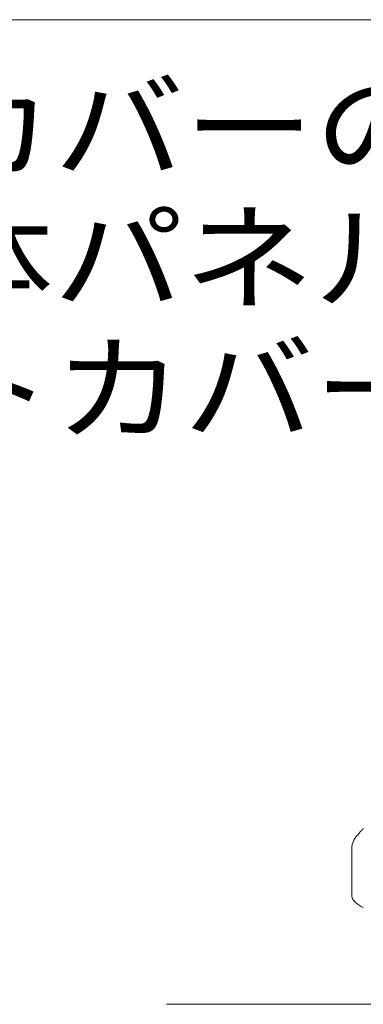
# Model space of a CAD drawing. Units: millimetres. Extents: x -4167 to 5468, y -3946 to 3805.
# Drawn here: x 4048 to 4294, y -2382 to -1678 of the extents above; entities that cross this region are included whole.
import ezdxf

# ---------------------------------------------------------------- set-up
doc = ezdxf.new("R2010")
doc.units = ezdxf.units.MM
doc.header["$LTSCALE"] = 20
doc.layers.add('F-5', color=7, linetype='Continuous')
doc.styles.add('ＭＳ ゴシック', font='txt')

msp = doc.modelspace()

# ---------------------------------------------------------------- linework, layer by layer
at = {"layer": 'F-5', "color": 7, "linetype": 'Continuous', "lineweight": 9}
msp.add_line((5379.22, -1678.01), (2252.26, -1678.01), dxfattribs=at)
at = {"layer": 'F-5', "color": 211, "linetype": 'Continuous', "lineweight": 9}
for p, q in [((4290.66, -2259.05), (4291.04, -2258.64)), ((4291.04, -2258.64), (4291.41, -2258.25)), ((4291.41, -2258.25), (4291.76, -2257.9)), ((4291.76, -2257.9), (4292.09, -2257.57)), ((4292.09, -2257.57), (4292.39, -2257.27)), ((4292.39, -2257.27), (4292.66, -2257.01)), ((4292.66, -2257.01), (4292.9, -2256.79)), ((4292.9, -2256.79), (4293.11, -2256.6)), ((4293.11, -2256.6), (4293.28, -2256.45)), ((4293.28, -2256.45), (4293.4, -2256.34)), ((4293.4, -2256.34), (4293.48, -2256.27)), ((4293.48, -2256.27), (4293.51, -2256.24)), ((4293.51, -2256.24), (4293.52, -2256.03)), ((4286, -2266.14), (4286.25, -2265.53)), ((4286.25, -2265.53), (4286.53, -2264.91)), ((4286.53, -2264.91), (4286.83, -2264.31)), ((4286.83, -2264.31), (4287.17, -2263.72)), ((4287.17, -2263.72), (4287.52, -2263.13)), ((4287.52, -2263.13), (4287.89, -2262.56)), ((4287.89, -2262.56), (4288.27, -2262)), ((4288.27, -2262), (4288.67, -2261.46)), ((4288.67, -2261.46), (4289.07, -2260.94)), ((4289.07, -2260.94), (4289.47, -2260.43)), ((4289.47, -2260.43), (4289.87, -2259.95)), ((4289.87, -2259.95), (4290.27, -2259.49)), ((4290.27, -2259.49), (4290.66, -2259.05)), ((4285.34, -2269.27), (4285.38, -2268.64)), ((4285.34, -2269.91), (4285.34, -2269.27)), ((4285.34, -2270.6), (4285.34, -2269.91)), ((4285.34, -2271.36), (4285.34, -2270.6)), ((4285.34, -2272.18), (4285.34, -2271.36)), ((4285.34, -2273.05), (4285.34, -2272.18)), ((4285.38, -2268.64), (4285.47, -2268.02)), ((4285.47, -2268.02), (4285.61, -2267.39)), ((4285.61, -2267.39), (4285.78, -2266.77)), ((4285.78, -2266.77), (4286, -2266.14)), ((4285.34, -2273.97), (4285.34, -2273.05)), ((4285.34, -2274.94), (4285.34, -2273.97)), ((4285.34, -2275.95), (4285.34, -2274.94)), ((4285.34, -2277), (4285.34, -2275.95)), ((4285.34, -2278.1), (4285.34, -2277)), ((4285.34, -2279.23), (4285.34, -2278.1)), ((4285.34, -2280.39), (4285.34, -2279.23)), ((4285.34, -2281.58), (4285.34, -2280.39)), ((4285.34, -2282.79), (4285.34, -2281.58)), ((4285.34, -2284.03), (4285.34, -2282.79)), ((4285.34, -2285.29), (4285.34, -2284.03)), ((4285.34, -2286.56), (4285.34, -2285.29)), ((4285.34, -2287.85), (4285.34, -2286.56)), ((4285.34, -2289.15), (4285.34, -2287.85)), ((4285.34, -2290.46), (4285.34, -2289.15)), ((4285.34, -2291.77), (4285.34, -2290.46)), ((4285.34, -2293.08), (4285.34, -2291.77)), ((4285.34, -2294.39), (4285.34, -2293.08)), ((4285.34, -2295.7), (4285.34, -2294.39)), ((4285.34, -2297), (4285.34, -2295.7)), ((4285.34, -2298.28), (4285.34, -2297)), ((4285.34, -2299.56), (4285.34, -2298.28)), ((4285.34, -2300.81), (4285.34, -2299.56)), ((4285.34, -2302.05), (4285.34, -2300.81)), ((4285.34, -2303.26), (4285.34, -2302.05)), ((4285.36, -2304.44), (4285.34, -2303.26)), ((4285.6, -2305.59), (4285.36, -2304.44)), ((4286.12, -2306.7), (4285.6, -2305.59)), ((4286.88, -2307.78), (4286.12, -2306.7)), ((4287.87, -2308.81), (4286.88, -2307.78)), ((4289.07, -2309.82), (4287.87, -2308.81)), ((4290.46, -2310.78), (4289.07, -2309.82)), ((4292.03, -2311.71), (4290.46, -2310.78)), ((4293.74, -2312.59), (4292.03, -2311.71)), ((4152.85, -2381.64), (4964.21, -2381.64))]:
    msp.add_line(p, q, dxfattribs=at)

# ---------------------------------------------------------------- texts
at = {"layer": 'F-5', "color": 2, "linetype": 'Continuous', "lineweight": 9, "style": 'ＭＳ ゴシック'}
for s, width, p in [('地震時に、エキスパンションジョイントカバーの本体', 1.119792, (2302.8, -1785.28)), ('パネル上を車両が通過している場合、本体パネルが', 1.119565, (2302.8, -1878.74)), ('せり上がり、エキスパンションジョイントカバーや', 1.119565, (2302.8, -1972.19))]:
    msp.add_text(s, height=60.96, dxfattribs=dict(at, width=width)).set_placement(p)

doc.saveas('drawing.dxf')
